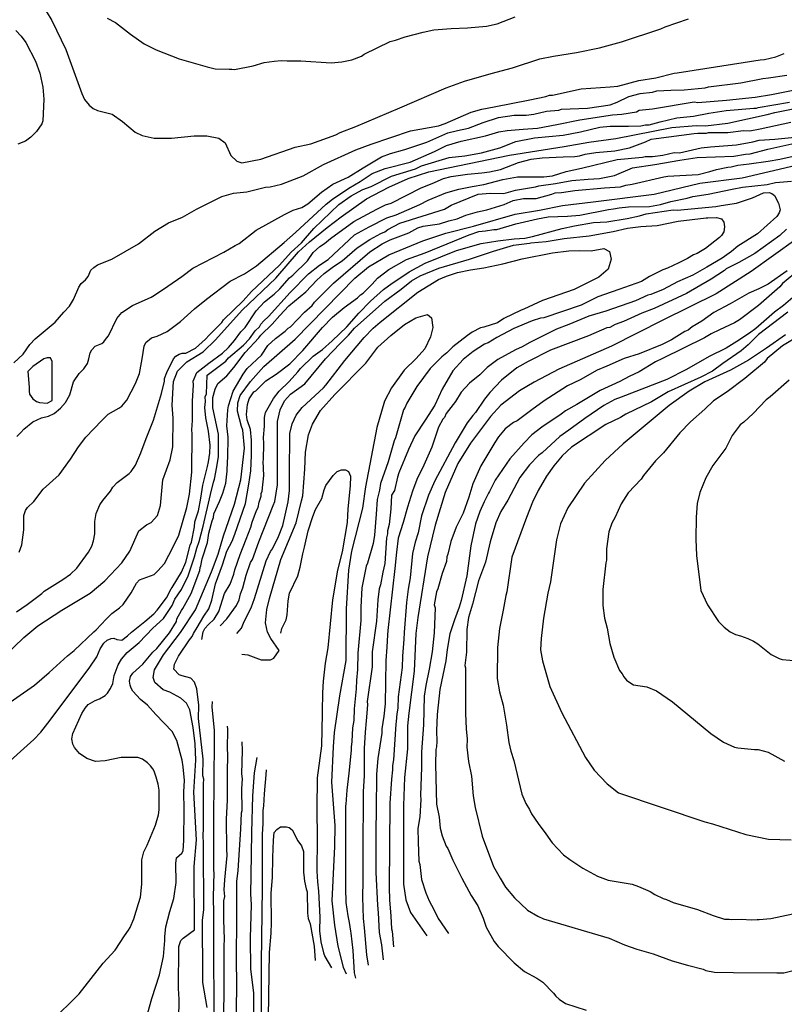
# Model space of a CAD drawing. Extents: x 485000 to 490000, y 460000 to 465000.
# Drawn here: x 486843 to 487520, y 462761 to 463634 of the extents above; entities that cross this region are included whole.
import ezdxf

# ---------------------------------------------------------------- set-up
doc = ezdxf.new("R2010")
doc.units = 0
doc.header["$LTSCALE"] = 13.328783
doc.header["$MEASUREMENT"] = 0
doc.linetypes.add('SFTR_SOLID', pattern=[0])
doc.layers.add('CONTOURS', color=254, linetype='SFTR_SOLID')

msp = doc.modelspace()

# ---------------------------------------------------------------- linework, layer by layer
at = {"layer": 'CONTOURS'}
for points in [[(486861.56, 463649.44), (486871.59, 463633.07), (486883.92, 463607.27), (486898.09, 463568.22), (486900.61, 463563.05), (486904.57, 463557.97), (486908.3, 463555.17), (486911.93, 463553.42), (486924.96, 463550.06), (486934.29, 463543.41), (486945.51, 463534.18), (486951.52, 463531.22), (486962.26, 463528.87), (486977.71, 463528.8), (486997.71, 463530.99), (487008.94, 463530.74), (487019.59, 463528.83), (487025.18, 463524.71), (487030.13, 463513.46), (487035.34, 463508.29), (487039.77, 463506.82), (487056.67, 463510.3), (487087.17, 463520.81), (487101.03, 463523.73), (487123.13, 463531.69), (487127, 463533.78), (487140.71, 463539.21), (487179.66, 463555.62), (487220.95, 463573.43), (487236.99, 463579.31), (487260.77, 463586.11), (487279.45, 463591.07), (487303.81, 463599.15), (487315.87, 463601.42), (487336.31, 463604.6), (487356.63, 463608.78), (487376.08, 463614.04), (487410.84, 463625.64), (487414.92, 463627.39), (487435.38, 463634.55)], [(486920.72, 463634.96), (486927.84, 463631.26), (486941.28, 463620.95), (486953.24, 463612.29), (486964.08, 463607.1), (486984.5, 463599.08), (487009.07, 463591.85), (487016.18, 463590.3), (487028.62, 463589.84), (487030.89, 463590.06), (487033.35, 463589.69), (487049.84, 463593.01), (487059.54, 463595.68), (487068.46, 463597.12), (487074.84, 463597.71), (487080.11, 463597.22), (487092.23, 463597.33), (487119.05, 463595.61), (487128.54, 463596.41), (487137.14, 463598.3), (487145.8, 463601.44), (487148.11, 463603.13), (487171.16, 463614.37), (487176.02, 463615.71), (487184.49, 463618.55), (487200.52, 463622.84), (487209.87, 463624.81), (487225.15, 463626.01), (487239.57, 463626.53), (487256.59, 463628), (487265.9, 463630.04), (487282.04, 463636.26)], [(486839.64, 463624.26), (486844.3, 463619.21), (486848.45, 463613.41), (486857.27, 463596.96), (486861.1, 463586.27), (486863.65, 463573.97), (486864.59, 463563.4), (486863.69, 463544.12), (486862.74, 463541.41), (486858.14, 463534.77), (486853.04, 463529.79), (486848.16, 463526.25), (486841.43, 463523.49)], [(486837.97, 463329.78), (486846.17, 463337.3), (486852.15, 463345.87), (486856.69, 463350.89), (486874.68, 463365.69), (486882.15, 463374.56), (486887.14, 463379.81), (486890.77, 463385.94), (486895.51, 463396.72), (486897.57, 463399.96), (486901.46, 463403.42), (486903.75, 463406.2), (486906.28, 463411.96), (486908.68, 463414.24), (486912, 463416.68), (486924.6, 463421.55), (486948.41, 463435.29), (486962.75, 463446.51), (486975, 463453.71), (486987.28, 463458.81), (486999.68, 463465.93), (487022.12, 463477.13), (487032.38, 463479.98), (487044.24, 463481.24), (487060.79, 463485.45), (487064.83, 463485.63), (487075.08, 463488.09), (487094.15, 463495.37), (487112.05, 463505.33), (487140.7, 463518.53), (487154.26, 463523.4), (487189.12, 463535.23), (487214.12, 463539.8), (487219.84, 463541.64), (487243.01, 463551.8), (487252.32, 463554.59), (487263.43, 463556.59), (487294.8, 463562.74), (487309.19, 463565.83), (487312.34, 463566.88), (487314.85, 463566.87), (487340.49, 463572.46), (487365.97, 463574.21), (487372.72, 463574.95), (487391.36, 463579.97), (487406.44, 463582.13), (487422.75, 463586.44), (487425.29, 463586.75), (487498.8, 463598.1), (487502.88, 463598.39), (487512.93, 463600.9), (487520.3, 463603.86)], [(486840.48, 463264.63), (486844.18, 463267.95), (486846.71, 463270.86), (486854.88, 463277.4), (486862.37, 463280.88), (486868.57, 463282.54), (486873.54, 463284.91), (486879.25, 463289.51), (486883.63, 463294.61), (486887.57, 463301.31), (486890.84, 463312.91), (486895.82, 463320.31), (486897.73, 463322.46), (486900.05, 463324.4), (486903.05, 463329.25), (486904.32, 463333.22), (486905.43, 463338.75), (486906.95, 463341.36), (486910.01, 463344.5), (486915.95, 463346.83), (486917.65, 463348.37), (486919.97, 463351.71), (486921.89, 463353.72), (486929.26, 463369.09), (486933.54, 463374.22), (486943.14, 463380.54), (486959.45, 463387.97), (486962.39, 463389.75), (486974.41, 463397.67), (486986.81, 463406.31), (486996.53, 463413.57), (487023.86, 463427.74), (487033.91, 463433.66), (487037.53, 463435.33), (487052.63, 463447.3), (487077.58, 463461.23), (487085.34, 463465.01), (487093.06, 463467.48), (487098.3, 463470.59), (487110.51, 463480.86), (487120.44, 463488.18), (487133.99, 463494.36), (487147.19, 463502.65), (487163.55, 463512.3), (487171.61, 463515.18), (487184.33, 463518.66), (487203.77, 463525.34), (487222.37, 463533.38), (487230.82, 463535.62), (487240.65, 463537.65), (487253.63, 463542.77), (487267.2, 463546.97), (487281.16, 463549.05), (487291.82, 463549.31), (487298.58, 463550.2), (487309.65, 463552.62), (487320.65, 463553.58), (487322.83, 463554.38), (487346.06, 463555.41), (487365.94, 463558.19), (487372.34, 463560.68), (487382.49, 463565.73), (487392.75, 463568.39), (487403.47, 463569.49), (487407.44, 463570.62), (487419.71, 463571.32), (487431.6, 463571.62), (487450.3, 463573.4), (487453.14, 463574.34), (487481.64, 463577.68), (487501.14, 463581.75), (487506.28, 463582.22), (487522.39, 463584.6)], [(486842.64, 463161.89), (486845.09, 463168.61), (486846.88, 463181.74), (486846.74, 463194.52), (486848.33, 463198.78), (486850.1, 463201.53), (486855.52, 463206.84), (486864.05, 463217.78), (486878.1, 463230.67), (486888.11, 463244.45), (486895.1, 463255.37), (486901.73, 463264.03), (486915.95, 463278.73), (486921.52, 463284.17), (486930.98, 463289.66), (486933.73, 463291.5), (486938.04, 463296.59), (486945.7, 463311.36), (486949.09, 463320.29), (486951.73, 463333.4), (486953.26, 463344.49), (486954.74, 463347.88), (486959.92, 463351.77), (486964.97, 463353.38), (486973.66, 463357.65), (486985.41, 463366.27), (486997.87, 463377.5), (487008.66, 463386.21), (487029.51, 463401.97), (487042.09, 463408.56), (487052.97, 463415.62), (487077.21, 463436.28), (487087.4, 463445.27), (487114.44, 463470.46), (487120.1, 463474.82), (487134.53, 463484.52), (487144.63, 463490.27), (487155.4, 463497.38), (487166.69, 463502.02), (487188.93, 463507.67), (487210.4, 463516.89), (487221.25, 463522.28), (487234.03, 463526.15), (487255.76, 463530.71), (487267.41, 463534.43), (487274.7, 463535.55), (487289.15, 463536.9), (487301.65, 463537.78), (487318.84, 463540.85), (487339.15, 463545.15), (487368.02, 463549.35), (487376.49, 463550.18), (487389.24, 463552.2), (487391.83, 463553.47), (487403.65, 463554.83), (487440.32, 463560.92), (487443.75, 463560.39), (487469.14, 463562.56), (487494.6, 463565.23), (487508.99, 463567.5), (487551.65, 463575.96)], [(486829.38, 463069.53), (486846.65, 463086.33), (486859.32, 463096.86), (486880.34, 463110.77), (486905.56, 463125.69), (486918.39, 463136.64), (486933.67, 463152.54), (486940.71, 463163.03), (486948.71, 463180.95), (486955.45, 463186.2), (486959.5, 463188.34), (486965.07, 463194.37), (486967.81, 463203.29), (486969.78, 463226.18), (486976.3, 463243.84), (486978.84, 463255.36), (486978.97, 463280.83), (486978.1, 463292.27), (486979.3, 463313.14), (486982.96, 463322.36), (486991.29, 463330.55), (487005.61, 463339.41), (487016.66, 463350.08), (487040.23, 463376.42), (487070.1, 463404.64), (487089.93, 463428.03), (487099.91, 463437.02), (487115.44, 463449.64), (487127.98, 463459.19), (487150.21, 463475.09), (487170.14, 463485.42), (487187.12, 463493.08), (487205.49, 463498.97), (487276.8, 463513.74), (487325.19, 463521.44), (487347.3, 463525.33), (487371, 463528.39), (487420.71, 463538.25), (487442.24, 463539.95), (487450.59, 463539.85), (487470.28, 463542.22), (487505.07, 463549.79), (487511.81, 463551.5), (487554.78, 463559.99)], [(486840.38, 463109.05), (486849.66, 463115.66), (486862.74, 463125.36), (486864.7, 463127.41), (486881.38, 463137.82), (486888.19, 463142.65), (486893.81, 463147.87), (486904.17, 463161.9), (486907.02, 463167.36), (486908.51, 463172.08), (486909.6, 463178.2), (486909.79, 463189.27), (486910.96, 463196.31), (486914.25, 463203.99), (486916.8, 463207.83), (486923.48, 463215.98), (486925.66, 463219.58), (486929.31, 463223.68), (486940.13, 463231.8), (486941.74, 463233.61), (486945.58, 463239.17), (486950.55, 463250.02), (486955.27, 463262.85), (486961.52, 463278.85), (486968.67, 463302.62), (486971.28, 463313.62), (486971.52, 463315.82), (486973.56, 463321.31), (486979.36, 463333.16), (486981.42, 463335.6), (486984.29, 463337.34), (486987.03, 463338.18), (486990.17, 463338.45), (486998.77, 463342.77), (487007.7, 463350.57), (487010.96, 463354.31), (487022.09, 463365.47), (487023.5, 463367.71), (487040.9, 463384.67), (487048.34, 463393.02), (487073.16, 463416.27), (487083.5, 463427.83), (487092.71, 463436.04), (487103.54, 463448.87), (487125.64, 463469.93), (487136.78, 463477.71), (487147.05, 463483.44), (487154.42, 463485.98), (487172.53, 463495.13), (487193.57, 463501.76), (487199.12, 463504.24), (487223.34, 463511.59), (487237.35, 463513.25), (487252.21, 463515.7), (487268.49, 463520.17), (487282.45, 463525.74), (487299.16, 463529.12), (487324.58, 463531.59), (487339.88, 463534.29), (487356.95, 463538.44), (487365.93, 463539.49), (487382.3, 463539.43), (487393.33, 463539.71), (487397.43, 463540.65), (487400.46, 463540.52), (487410.24, 463543.19), (487425.02, 463546.82), (487439.78, 463548.18), (487453.51, 463551), (487468.74, 463553.39), (487493.38, 463555.39), (487495.78, 463555.37), (487497.28, 463556.07), (487524.81, 463560.78)], [(486827.86, 463024.52), (486856.18, 463044.1), (486869.19, 463055.39), (486885.5, 463070.3), (486891.23, 463074.86), (486908.78, 463091.56), (486910.75, 463093.14), (486919.64, 463102.52), (486924.83, 463107.57), (486931.51, 463112.6), (486934.66, 463115.73), (486941.91, 463125.99), (486946.72, 463134.62), (486949.38, 463137.59), (486962.18, 463142.31), (486965.55, 463145.4), (486971.39, 463151.95), (486979.11, 463166.7), (486983.93, 463176.94), (486991.06, 463201.45), (486993.49, 463213.43), (486995.49, 463232.86), (486995.79, 463266.86), (486995.64, 463270.38), (486996.17, 463278.75), (486996.08, 463295.75), (486997.02, 463310.19), (486996.72, 463313.45), (487000.11, 463321.09), (487010.63, 463329.36), (487022.73, 463338.37), (487028.17, 463343.25), (487033.32, 463349.45), (487039.03, 463357.14), (487042.75, 463361.19), (487052.55, 463375.9), (487059.94, 463383.69), (487068.58, 463390.53), (487073.6, 463395.32), (487082.08, 463405.16), (487085.13, 463407.43), (487097.88, 463420.15), (487103.17, 463427.64), (487108.88, 463432.67), (487113.1, 463435.44), (487118.45, 463439.79), (487139.18, 463454.86), (487159.43, 463465.92), (487167.15, 463469.75), (487171.98, 463471.15), (487198.73, 463484.79), (487208.41, 463488.54), (487218.38, 463493.11), (487225.28, 463494.86), (487239.71, 463496.92), (487252.44, 463498.01), (487259.24, 463498.91), (487268.98, 463501.16), (487284.79, 463507.12), (487296.07, 463510.06), (487305.8, 463511.39), (487324.48, 463512.28), (487334.68, 463512.41), (487338.96, 463513.22), (487343.99, 463514.47), (487353.32, 463516.03), (487370.33, 463517.65), (487383.07, 463520.25), (487397.4, 463525.42), (487402.39, 463527.82), (487406.72, 463528.5), (487440.39, 463532.99), (487443.77, 463533.35), (487451.42, 463533.35), (487453.16, 463533.72), (487470.13, 463533.86), (487484.21, 463535.63), (487489.65, 463535.43), (487498.99, 463537.08), (487526.08, 463542.88)], [(486825.71, 462969.08), (486855.54, 462995.97), (486861.94, 463002.6), (486870.12, 463013.26), (486905.31, 463060.2), (486911.59, 463069.4), (486914.35, 463076.26), (486917.7, 463081.3), (486920.73, 463084.05), (486924.21, 463085.54), (486926.56, 463085.81), (486929.29, 463084.73), (486933.55, 463084.1), (486938.53, 463087.81), (486942.05, 463091.01), (486953.95, 463100.54), (486961.79, 463107.51), (486964.74, 463110.62), (486973, 463121.42), (486977.33, 463129.46), (486978.31, 463130.74), (486986.39, 463144.42), (486990.24, 463153.27), (486994.25, 463168.29), (486995.35, 463170.98), (486997.88, 463184.39), (486998.34, 463188.86), (487001.55, 463198.56), (487003.62, 463209.81), (487005.29, 463221.25), (487009.55, 463237.82), (487010.48, 463242.06), (487011.55, 463249.84), (487011.79, 463256.71), (487010.2, 463269.25), (487008.08, 463281.16), (487007.06, 463290.15), (487007.62, 463295.59), (487007.25, 463299.75), (487008.46, 463302.39), (487009.1, 463318.7), (487025.65, 463331.35), (487027.94, 463334.21), (487041.25, 463345.39), (487046.53, 463351.04), (487051.62, 463357.98), (487055.4, 463361.59), (487056.6, 463364.11), (487059.2, 463367.09), (487063.55, 463370.85), (487082.52, 463392.11), (487098.8, 463408.58), (487108.59, 463416.21), (487116.27, 463421.32), (487139.74, 463443.24), (487152.72, 463450.34), (487168.25, 463458.22), (487176.4, 463460.91), (487197.51, 463470.03), (487205.01, 463473.85), (487220.6, 463480.26), (487232.07, 463483.49), (487243.95, 463485.95), (487254.14, 463487.64), (487271.07, 463492.3), (487283.97, 463494.46), (487307.26, 463494.46), (487314.92, 463495.46), (487327.11, 463499.14), (487340.56, 463502.16), (487372.24, 463509.98), (487394.83, 463512.08), (487397.04, 463512.66), (487403.55, 463512.46), (487412.63, 463513.85), (487422.83, 463515.95), (487427.36, 463515.93), (487446.55, 463520.09), (487455.03, 463521.17), (487477.96, 463522.81), (487492.37, 463525.56), (487498.13, 463527), (487511.86, 463527.94), (487517.8, 463528.59), (487529.67, 463529.82)], [(486870.61, 462745.78), (486895.87, 462770.71), (486916.95, 462797.85), (486927.56, 462809.48), (486935.82, 462822.02), (486939.52, 462827.06), (486941.09, 462829.59), (486944.36, 462837.06), (486948.28, 462850.77), (486950.18, 462856.26), (486951.17, 462867.75), (486951.41, 462889.54), (486953.15, 462896.61), (486956, 462902.44), (486963.29, 462920.29), (486966.12, 462929.16), (486966.77, 462933.77), (486966.7, 462951.11), (486965.81, 462956.61), (486964.13, 462962.77), (486962.26, 462967.85), (486961.07, 462970.07), (486958.9, 462972.82), (486956.39, 462975.31), (486951.97, 462978.73), (486947.83, 462980.08), (486932.88, 462980.12), (486918.75, 462977.12), (486910.25, 462976.67), (486902.46, 462979.16), (486896.06, 462983.61), (486891.6, 462989.02), (486890.26, 462991.8), (486889.22, 462996.68), (486890.19, 463001.34), (486898.02, 463019.01), (486901, 463023.77), (486903.88, 463027.1), (486909.88, 463030.49), (486913.91, 463031.93), (486918.79, 463035.15), (486920.79, 463037.19), (486923.63, 463041.11), (486925.49, 463045.54), (486926.75, 463052.71), (486930.29, 463062.13), (486933.42, 463067.31), (486938.45, 463073.01), (486948.93, 463081.95), (486961.14, 463094.77), (486970.42, 463103.23), (486978.02, 463114.67), (486980.6, 463120.42), (486986.41, 463129.01), (486992.27, 463141.08), (486998.04, 463157.96), (487000.06, 463165.6), (487002.1, 463171.42), (487005.71, 463185.11), (487011.98, 463213.02), (487014.72, 463224.13), (487015.73, 463226.79), (487017.81, 463237.67), (487019.11, 463246.81), (487019.29, 463266.57), (487014.06, 463289.76), (487014.32, 463299.18), (487016.14, 463306.47), (487018.64, 463311.3), (487026.55, 463318.31), (487032.75, 463325.69), (487042.92, 463339.05), (487055.04, 463351.92), (487056.61, 463354.17), (487066.61, 463364.11), (487073.54, 463371.74), (487081.63, 463380.14), (487096.65, 463392.71), (487106.31, 463403.03), (487112.79, 463408.92), (487121.04, 463415.17), (487128.64, 463420.24), (487142.07, 463431.51), (487153.36, 463439.01), (487162.84, 463444.25), (487166.39, 463445.7), (487169.06, 463448.02), (487179.65, 463453.51), (487219.25, 463466.03), (487225.19, 463469.44), (487249.16, 463479.09), (487259.75, 463480.09), (487271.18, 463479.87), (487273.88, 463480.34), (487282.08, 463482.75), (487299.88, 463485.59), (487303, 463486.47), (487317.66, 463488.52), (487332.07, 463491.19), (487346.5, 463492.43), (487356.67, 463492.94), (487370.04, 463495.63), (487385.8, 463502.39), (487405.69, 463505.54), (487427.77, 463509.32), (487443.15, 463511.56), (487475.48, 463512.89), (487486.01, 463514.71), (487490.13, 463514.83), (487505.8, 463519.02), (487529.55, 463524.44)], [(486956.68, 462753.75), (486960.11, 462766.45), (486966.91, 462787.6), (486970.59, 462803.73), (486971.8, 462818.05), (486971.61, 462821.61), (486972.54, 462830.21), (486976.05, 462843.68), (486979.58, 462855.09), (486981.74, 462869.49), (486981.55, 462886.13), (486981.91, 462891.3), (486986.66, 462895.47), (486987.99, 462897.33), (486988.35, 462906.49), (486988.7, 462933.69), (486988.64, 462949.82), (486988.94, 462959.72), (486988.01, 462971.92), (486986.88, 462977.84), (486982.27, 462995.22), (486978.22, 463003.03), (486963.6, 463018.11), (486956.42, 463026.48), (486950.01, 463031.58), (486943.35, 463038.87), (486941.83, 463041.46), (486940.87, 463044.06), (486940.38, 463047.59), (486941.36, 463051.73), (486943.4, 463054.72), (486952.2, 463062.68), (486961.17, 463073.4), (486964.48, 463076.81), (486975.79, 463090.66), (486981.87, 463100.67), (486982.33, 463102.81), (486986.35, 463110.37), (486987.6, 463112.07), (486995.13, 463125.26), (487002.53, 463145.73), (487003.03, 463148.3), (487003.66, 463149.93), (487004.84, 463156.11), (487009.41, 463170.47), (487010.76, 463178.76), (487013.49, 463189.87), (487014.76, 463192.8), (487015.16, 463195.91), (487020.03, 463206.89), (487022.92, 463214.34), (487025.67, 463223.25), (487026.87, 463233.88), (487027.14, 463242.38), (487027.61, 463245.61), (487027.64, 463263.83), (487026.51, 463273.83), (487027.37, 463288.07), (487028.03, 463291.64), (487032.05, 463304.56), (487041.04, 463319.83), (487044.7, 463324.74), (487057.16, 463336.47), (487063, 463345.14), (487069.66, 463351.43), (487078.19, 463357.86), (487081.03, 463360.56), (487082.93, 463361.76), (487095.41, 463374.67), (487102.01, 463380.51), (487104.21, 463383.53), (487121.02, 463400.39), (487153.28, 463427.98), (487164, 463435.19), (487171.28, 463438.72), (487187.66, 463444.83), (487195.68, 463449.26), (487200.31, 463450.82), (487214.79, 463453.01), (487223.08, 463455.59), (487230.49, 463457.44), (487238.23, 463460.67), (487248.5, 463463.42), (487256.89, 463465.28), (487272.08, 463469.98), (487280.22, 463473.52), (487289.17, 463475.4), (487300.57, 463475.44), (487314.46, 463479.13), (487317.37, 463480.25), (487322.87, 463480.59), (487334.73, 463482.28), (487361.04, 463484.73), (487375.15, 463485.79), (487379.92, 463487.04), (487385.66, 463487.98), (487413.59, 463494.48), (487417.01, 463495.08), (487443.94, 463496.74), (487454.35, 463499.22), (487460.19, 463501.03), (487470.13, 463503.02), (487473.33, 463503.33), (487479.19, 463504.84), (487489.1, 463505.97), (487506.07, 463508.34), (487516.2, 463510.26), (487528.09, 463512.83)], [(486983.68, 462730.13), (486984.26, 462766.13), (486983.89, 462775.47), (486984.17, 462812.55), (486985.86, 462818.01), (486987.8, 462820.05), (486998, 462827.4), (486997.69, 462883.45), (486999.68, 462907.26), (486997.49, 462949.27), (486998.99, 462977.76), (486998.46, 462992.2), (486996.76, 463006.66), (486993.72, 463022.44), (486990.85, 463028.13), (486985.96, 463032.62), (486975.98, 463037.91), (486970.34, 463039.93), (486962.68, 463046.61), (486961.35, 463050.85), (486962.61, 463057.79), (486970.59, 463071.06), (486985.53, 463090.97), (486998.8, 463110.92), (487013.01, 463144.45), (487018.98, 463160.12), (487023.63, 463176.56), (487033.43, 463204.52), (487038.92, 463226.05), (487042.17, 463254.07), (487040.7, 463270), (487039.51, 463273.33), (487035.99, 463286.89), (487036.36, 463294.24), (487038.52, 463300.95), (487047.58, 463313.19), (487059.42, 463326.36), (487087.1, 463350.78), (487139.88, 463404.69), (487152.18, 463414.73), (487170.07, 463425.35), (487200.1, 463437.91), (487220.49, 463444.56), (487245.08, 463450.79), (487282.07, 463461.35), (487303.6, 463465.01), (487323.88, 463469.24), (487351.06, 463472.37), (487405.1, 463479.22), (487445.52, 463488.98), (487483.08, 463493.74), (487530.85, 463504.86)], [(487009.08, 462758.75), (487005.45, 462780.88), (487005.19, 462786.84), (487005, 462835.65), (487006.11, 462845.35), (487005.82, 462901.54), (487005.56, 462913.44), (487005.79, 462914.71), (487005.8, 462956.77), (487006.28, 462960.92), (487005.38, 462963.76), (487005.69, 462978.6), (487001.54, 463014.68), (487001.82, 463026.43), (486999.94, 463040.96), (486998.01, 463046.89), (486994.57, 463050.28), (486987.06, 463052.36), (486984.37, 463053.46), (486979.6, 463058.39), (486980.21, 463062.72), (486983.67, 463069.87), (486993.54, 463084.28), (486995.88, 463087.17), (486996.97, 463089.89), (487000.36, 463095.17), (487006.09, 463105.24), (487010.65, 463111.87), (487013.44, 463119.52), (487016.5, 463133.82), (487022.79, 463150.91), (487026.56, 463162.89), (487031.38, 463171.73), (487033.76, 463177.92), (487043.11, 463205.2), (487046.09, 463222.12), (487047.72, 463233.96), (487048.42, 463247.59), (487048.37, 463261.22), (487047.44, 463270.65), (487044.55, 463279.2), (487044.07, 463284), (487044.88, 463292.84), (487046.28, 463297.74), (487050.36, 463303.95), (487052.2, 463305.04), (487061, 463313.69), (487070.18, 463319.7), (487082.45, 463328.99), (487093.95, 463340.54), (487111.18, 463361.02), (487120.24, 463370.33), (487130.42, 463378.67), (487142.18, 463387.23), (487144.95, 463389.99), (487147.2, 463391.36), (487155.29, 463399.33), (487159.95, 463404.64), (487170.16, 463412.39), (487185.58, 463421.22), (487202.29, 463427.08), (487241.14, 463443.25), (487249.64, 463446.09), (487255.53, 463446.64), (487263.17, 463447.96), (487265.72, 463447.95), (487282.42, 463453.03), (487301.85, 463457.47), (487311.29, 463459.11), (487328.18, 463459.74), (487339.24, 463460.68), (487364.66, 463465.57), (487368.94, 463466.08), (487373.98, 463467.03), (487382.41, 463468.01), (487400.93, 463468.19), (487410.53, 463470.17), (487419.82, 463472.63), (487434.29, 463475.55), (487439.23, 463477.24), (487452.81, 463479.17), (487474.04, 463483.69), (487483.37, 463485.29), (487505.13, 463487.86), (487512.4, 463489.55), (487526.57, 463490.81)], [(487004.3, 463084.74), (487005.71, 463091.54), (487007.15, 463094.3), (487010.41, 463097.81), (487015.41, 463102.62), (487019.56, 463109.3), (487024.58, 463125.38), (487029.55, 463133.75), (487032.64, 463142.42), (487033.61, 463146.49), (487038.29, 463159.97), (487043.76, 463173.41), (487047.83, 463184.14), (487048.87, 463188.7), (487052.8, 463198.9), (487054.3, 463201.71), (487055.34, 463206.44), (487056.97, 463211.53), (487057.08, 463213.88), (487057.86, 463215.98), (487059.22, 463229.81), (487058.88, 463242.67), (487059.09, 463243.83), (487059.36, 463258.26), (487059.14, 463263.51), (487059.82, 463273.56), (487059.8, 463281.24), (487060.79, 463285.8), (487067.8, 463298.28), (487072.99, 463304.75), (487081.69, 463313.11), (487089.59, 463321.86), (487091.83, 463324.82), (487103.03, 463335.53), (487111.3, 463341.67), (487119.83, 463349.15), (487132.81, 463361.76), (487143.62, 463373.77), (487153.84, 463384.52), (487165.46, 463394.74), (487172.86, 463400.28), (487177.99, 463403.45), (487187.92, 463410.36), (487202.31, 463417.92), (487229.92, 463429.2), (487251.89, 463435.36), (487266.64, 463437.81), (487281.09, 463439.52), (487290.47, 463440.09), (487297.18, 463441.53), (487323.42, 463448.83), (487334.45, 463451.21), (487351.43, 463454.02), (487363.25, 463454.52), (487381.14, 463457.64), (487392.15, 463460.05), (487398.05, 463461.83), (487421.95, 463465.23), (487425.49, 463465.06), (487459.55, 463468.22), (487464.41, 463469.11), (487477.93, 463471.34), (487492.14, 463475.91), (487501.8, 463480.29), (487506.83, 463480.72), (487509.28, 463479.71), (487511.69, 463478.01), (487515.18, 463471.13), (487516.74, 463465.38), (487515.82, 463462.68), (487513.6, 463459.35), (487496.4, 463444.13), (487479.2, 463433.16), (487473.56, 463428.27), (487465.36, 463422.59), (487451.74, 463414.54), (487439.16, 463407.54), (487425.62, 463401.45), (487413.04, 463394.84), (487402.08, 463390.4), (487399.5, 463389.76), (487388.5, 463384.81), (487362.31, 463375.48), (487347.14, 463370.97), (487329.36, 463363.61), (487318.52, 463359.7), (487303.2, 463351.9), (487294.8, 463347.9), (487288.03, 463343.94), (487282.14, 463341.13), (487266.51, 463332.67), (487257.05, 463325.71), (487250.62, 463319.21), (487241.59, 463311.84), (487234.15, 463303.84), (487228.97, 463295.64), (487220.97, 463284.79), (487219.26, 463281.24), (487217.84, 463279.72), (487214.11, 463272.65), (487208.24, 463255.11), (487201.05, 463239.1), (487194.92, 463226.47), (487190.99, 463216.17), (487186.54, 463201.94), (487182.79, 463188.36), (487178.46, 463174.56), (487176.73, 463161.94), (487175.33, 463147.52), (487169.06, 463092.6), (487169, 463088.9), (487168.2, 463077.85), (487167.4, 463065.94), (487167.1, 463046.41), (487166.68, 463027.7), (487165.74, 463016.67), (487163.95, 463005.62), (487163.85, 463001.59), (487160.2, 462979.3), (487159.01, 462965.19), (487158.96, 462933.39), (487158.64, 462915.55), (487158.68, 462878.17), (487159.88, 462849.28), (487160.7, 462842.5), (487161.37, 462825.12), (487163.65, 462814.18), (487165.03, 462800.89)], [(487020.65, 463096.88), (487026.63, 463103.08), (487035, 463114.62), (487037.41, 463119.65), (487038.75, 463124.96), (487040.78, 463130.53), (487043.7, 463141.58), (487047.61, 463152.73), (487049.38, 463155.48), (487054.82, 463171.24), (487067.54, 463203.46), (487069.18, 463206.79), (487071.35, 463221.63), (487071.36, 463277.83), (487073.68, 463288.05), (487077.61, 463296.1), (487083.09, 463302.01), (487095.73, 463311.11), (487113.99, 463333.37), (487126.86, 463346.78), (487134.47, 463354.39), (487139.6, 463360.4), (487166.49, 463384.3), (487180.83, 463394.94), (487190.14, 463402.3), (487197.67, 463406.73), (487214.45, 463413.52), (487241.61, 463421.57), (487262.67, 463428.74), (487280.47, 463434.03), (487294.5, 463435.63), (487295.78, 463436.01), (487309.33, 463437.38), (487325.41, 463439.82), (487347.49, 463442.14), (487368.67, 463446.14), (487381.4, 463449.06), (487393.26, 463450.58), (487407.76, 463451.29), (487426.31, 463455.4), (487450.94, 463458.28), (487452.51, 463458.14), (487460.29, 463458.58), (487464.7, 463457.31), (487466.72, 463454.48), (487467.43, 463450.18), (487466.65, 463445.91), (487464.54, 463442.67), (487462.77, 463440.83), (487450.51, 463431.16), (487443.01, 463426.71), (487439.84, 463425.4), (487434.6, 463422.12), (487426.9, 463418.22), (487416.93, 463413.62), (487412.82, 463412.15), (487400.91, 463406.1), (487393.75, 463401.79), (487373.81, 463394.58), (487361.15, 463390.43), (487355.23, 463388.18), (487340.47, 463380.92), (487307.27, 463369.59), (487304.46, 463369.27), (487296.9, 463366.91), (487280.73, 463360.28), (487265.81, 463352.29), (487258.11, 463347.55), (487254.91, 463346.32), (487244.61, 463339.9), (487235.92, 463332.85), (487226.71, 463322.72), (487217.22, 463306.49), (487210.87, 463292.31), (487202.08, 463279.1), (487193.13, 463264.96), (487187.34, 463253.03), (487178.87, 463232.15), (487177.68, 463228.42), (487175.17, 463216.52), (487172.42, 463212.53), (487171.72, 463200.37), (487170.29, 463186.42), (487168.95, 463180.85), (487168.8, 463178.27), (487167.95, 463174.72), (487166.65, 463151.86), (487164.64, 463144.29), (487162.63, 463133.15), (487161.59, 463129.58), (487160.35, 463119.72), (487158.98, 463101.02), (487155.41, 463073.66), (487155.31, 463060.28), (487150.87, 463029.75), (487151.2, 463027.05), (487150.54, 463019.47), (487150.11, 463012.69), (487149.02, 463002.47), (487148.34, 462988.03), (487148.23, 462964.25), (487147.37, 462949.81), (487147.4, 462937.92), (487147.06, 462906.47), (487147.04, 462870.78), (487146.68, 462856.35), (487147.23, 462837.44), (487148.21, 462829.14), (487150.23, 462805.36), (487151.77, 462796.04)], [(487522.13, 463448.26), (487516.19, 463442.7), (487494.11, 463426.61), (487479.88, 463418.63), (487468.71, 463412.9), (487467.27, 463411.57), (487455.56, 463403.96), (487433.81, 463391.11), (487405.09, 463377.77), (487394.03, 463373.79), (487377.99, 463366.5), (487370.35, 463363.8), (487365.76, 463361.11), (487363.22, 463360.63), (487346.82, 463353.64), (487313.21, 463340.88), (487293.57, 463330.92), (487283.43, 463325.26), (487269.8, 463314.33), (487259.4, 463303.36), (487254.81, 463297.62), (487246.68, 463285.72), (487244.45, 463283.21), (487239.37, 463276.55), (487228.66, 463258.89), (487210.75, 463225.17), (487205.3, 463212.47), (487198.91, 463194.26), (487196.17, 463179.01), (487193.51, 463170.76), (487191.13, 463160.87), (487188.88, 463139.39), (487187.04, 463129.18), (487185.55, 463117.32), (487183.6, 463090.98), (487183.36, 463085.03), (487182.26, 463069.73), (487181.96, 463059.74), (487178.28, 463033.99), (487177.99, 463023.92), (487177.17, 463018.75), (487176.63, 463011.95), (487176.1, 463009.74), (487174.23, 462978.04), (487173.34, 462973.07), (487173.41, 462969.19), (487172.28, 462960.98), (487171.07, 462939.73), (487170.42, 462864.95), (487170.75, 462853.91), (487171.85, 462839.47), (487172.39, 462828.42), (487173.14, 462826.25), (487174.18, 462812.32)], [(487530.59, 463439.05), (487491.08, 463410.55), (487459.88, 463391.01), (487412.76, 463367.67), (487367.17, 463344.53), (487320.66, 463324.06), (487298.64, 463312.61), (487285.73, 463304.93), (487269.1, 463292.14), (487259.98, 463282.19), (487242.4, 463258.66), (487231.02, 463240.61), (487219.81, 463214.88), (487211.19, 463185.86), (487204.29, 463157.82), (487195.68, 463104.24), (487193.89, 463089.82), (487192.54, 463056.67), (487187.62, 463019.3), (487186.68, 463008.24), (487186.58, 462987.76), (487183.88, 462962.35), (487182.94, 462937.7), (487182.89, 462867.91), (487184.96, 462853.87), (487189.38, 462842.64), (487203.68, 462822.05)], [(487035.34, 463090.1), (487039.55, 463094.75), (487041.79, 463100.66), (487048.13, 463112.68), (487051.09, 463121.04), (487061.34, 463154.2), (487065.2, 463162.7), (487066.88, 463164.95), (487072.35, 463175.95), (487076.25, 463185.6), (487080.92, 463206.52), (487082.18, 463216.67), (487082.01, 463231.18), (487082.33, 463267.23), (487084.46, 463275.69), (487087.93, 463283.41), (487093.41, 463290.26), (487112.08, 463307.54), (487114.31, 463309.89), (487130.97, 463331.84), (487148.33, 463352.07), (487156.1, 463360.4), (487162.42, 463365.72), (487195.69, 463392.21), (487214.07, 463403.46), (487221.1, 463406.51), (487230.91, 463409.86), (487242.29, 463412.16), (487254.17, 463413.83), (487271.11, 463417.44), (487288.07, 463421.83), (487315.08, 463427.17), (487329.59, 463428.95), (487338.93, 463429.16), (487349.12, 463429.04), (487360.5, 463431.01), (487365.59, 463428.49), (487366.87, 463421.72), (487364.35, 463412.83), (487355.92, 463405.61), (487334.23, 463394.67), (487306.03, 463384.9), (487289.58, 463377.26), (487287.25, 463376.44), (487272.02, 463368.88), (487266.43, 463365.33), (487254.15, 463361.44), (487251.25, 463360.89), (487243.88, 463357.02), (487239.62, 463354.05), (487226.8, 463343.91), (487221.48, 463338.6), (487216.85, 463335.2), (487206.73, 463324.62), (487194.86, 463308.79), (487186.03, 463294.03), (487184.53, 463290.46), (487183.15, 463288.03), (487176.09, 463263.33), (487174.7, 463260.63), (487169.56, 463241.9), (487162.6, 463222.86), (487161.66, 463216.91), (487159.85, 463208.65), (487158.7, 463195.63), (487157.36, 463176.95), (487156.14, 463169.56), (487151.19, 463152.26), (487149.97, 463149.49), (487146.18, 463130.34), (487145.19, 463113.29), (487145.2, 463101.4), (487142.72, 463072.52), (487142.24, 463058.08), (487141.39, 463048.74), (487140.98, 463041.08), (487139.36, 463023.22), (487138.91, 463012.97), (487137.74, 463006.49), (487137.15, 462994.39), (487136.67, 462989.29), (487136.82, 462986.74), (487134.72, 462966.36), (487132.89, 462951.06), (487132.07, 462938.83), (487131.75, 462937.16), (487131.72, 462871.18), (487131.6, 462864.39), (487132.03, 462851.65), (487133.66, 462839.76), (487134.82, 462833.86), (487135.97, 462826.19), (487136.5, 462824.4), (487138.17, 462809.24), (487139.44, 462789.46), (487140.51, 462784.59)], [(487522.71, 463411.37), (487506.01, 463399.55), (487497.81, 463395.35), (487488.79, 463391.49), (487472.32, 463382.02), (487457.93, 463374.24), (487447.24, 463366.71), (487438.81, 463361.63), (487435.06, 463358.81), (487432.24, 463357.6), (487420.46, 463349.98), (487412.01, 463346.13), (487391.77, 463337.74), (487378.48, 463333.57), (487363.02, 463326.65), (487354.67, 463323.39), (487339.41, 463314.66), (487328.2, 463309.26), (487307.55, 463296.07), (487296.69, 463288.19), (487283.66, 463278.28), (487280.45, 463276.94), (487273.01, 463271.16), (487267.16, 463264.17), (487263.97, 463259.15), (487251.55, 463238.37), (487244.31, 463222.68), (487240.89, 463210.85), (487235.99, 463196.51), (487229.66, 463184.08), (487224.95, 463171.37), (487222.44, 463160.1), (487221.45, 463157.76), (487221.01, 463153.81), (487217.37, 463143.18), (487213.46, 463129.65), (487212.29, 463126.79), (487210.27, 463115.36), (487210.96, 463112.59), (487210.15, 463090.57), (487208.52, 463073.61), (487205.72, 463058.31), (487202.76, 463043.93), (487201.39, 463034.47), (487200.89, 463009.01), (487199.11, 462985.23), (487198.94, 462971.63), (487198.11, 462946.42), (487198.36, 462942.82), (487197.36, 462927.45), (487195.8, 462917.25), (487195.96, 462905.35), (487196.58, 462888.28), (487197.43, 462885.3), (487199.02, 462872.02), (487202.94, 462860.34), (487205.73, 462853.21), (487210.01, 462845.58), (487213.6, 462837.32), (487222.9, 462824.25)], [(487528.75, 463408.31), (487518.55, 463399.91), (487516.21, 463397.07), (487497.34, 463380.55), (487480.54, 463367.77), (487476.32, 463365.06), (487462.82, 463359.11), (487455.44, 463355.54), (487449.65, 463351.82), (487412.44, 463333.48), (487406.07, 463330.54), (487391.86, 463321.86), (487383.01, 463317.7), (487374.62, 463313.21), (487357.07, 463305.18), (487336.64, 463292.96), (487326.57, 463287.29), (487322.55, 463284.25), (487305.69, 463272.87), (487296.75, 463265.89), (487289.91, 463258.88), (487277.26, 463244.57), (487264.31, 463225.89), (487259.3, 463215.68), (487258.4, 463214.29), (487254.49, 463206.51), (487250.73, 463198.1), (487246.82, 463187.21), (487242.72, 463167.54), (487239.06, 463141.15), (487234.22, 463119.07), (487232.41, 463113.19), (487228.16, 463102.08), (487224.02, 463089.72), (487221.66, 463075.85), (487220.66, 463065.86), (487215.35, 463040.21), (487212.75, 463018.12), (487212.24, 463003.69), (487212.43, 462994.34), (487212.12, 462989.58), (487211.56, 462987.32), (487211.37, 462973.94), (487212.22, 462938.86), (487214.55, 462927.25), (487215.61, 462917.52), (487217.39, 462910.62), (487220.96, 462901.64), (487222.3, 462899.62), (487226.66, 462889), (487234.79, 462873.08), (487243.01, 462857.98), (487248.85, 462848.58), (487253.56, 462837.82), (487256.28, 462829.8), (487263.29, 462817.2), (487266.93, 462812.59), (487280.95, 462798.23), (487290.3, 462790.62), (487301.06, 462784.49), (487306.35, 462781.01), (487315.8, 462771.28), (487317.99, 462768.65), (487320.97, 462766.09), (487326.42, 462762.25), (487344.76, 462756.21)], [(487527.94, 463387.77), (487519.57, 463380.43), (487511.69, 463374.52), (487494.95, 463360.22), (487489.38, 463356.01), (487478.2, 463348.51), (487468.89, 463342.69), (487453.88, 463335.39), (487433.74, 463323.83), (487416.12, 463315.09), (487375.66, 463299.28), (487370.17, 463297.35), (487360.31, 463292), (487343.53, 463280.57), (487329.32, 463269.99), (487321.55, 463264.52), (487305.92, 463250.16), (487302.66, 463247.53), (487294.6, 463239.4), (487286.19, 463228.19), (487275.29, 463208.21), (487269.26, 463197.99), (487264.87, 463187.88), (487259.84, 463171.02), (487255.54, 463153.17), (487249.51, 463136.54), (487244.14, 463115.87), (487240.53, 463104.11), (487239.1, 463093.44), (487238.69, 463073.4), (487237.49, 463061.57), (487237.85, 463059.59), (487238.06, 463039.41), (487238.03, 463019.02), (487238.53, 463005.44), (487239.51, 462996.22), (487239.19, 462989.11), (487240.73, 462976.59), (487243.39, 462963.45), (487244.76, 462946), (487246.46, 462935.8), (487252.6, 462910.47), (487262.87, 462883.66), (487268.64, 462873.23), (487273.51, 462865.24), (487281.32, 462855.64), (487292.82, 462844.81), (487301.92, 462839.45), (487307.05, 462837.23), (487365.2, 462820.14), (487378.73, 462814.26), (487389.78, 462810.33), (487404.21, 462806.24), (487421.02, 462800.05), (487434.55, 462795.98), (487448.31, 462792.44), (487450.75, 462791.49), (487458.47, 462790.06), (487475.38, 462789.65), (487513.6, 462789.33), (487519.88, 462789.47), (487531.74, 462792.25)], [(487039.9, 463071.78), (487045.17, 463071.13), (487057.12, 463066.66), (487065.34, 463066.65), (487068.13, 463068), (487073.02, 463074.89), (487065.66, 463085.46), (487062.73, 463091.17), (487060.95, 463099.37), (487061.99, 463111.13), (487064.5, 463120.99), (487074.43, 463155.65), (487087.85, 463187.89), (487092.74, 463207.53), (487093.81, 463211.8), (487095.69, 463235.59), (487096.34, 463250.66), (487099.05, 463265.95), (487102.41, 463275.43), (487109.6, 463287.5), (487122.26, 463301.76), (487149.79, 463329.32), (487160.4, 463343.6), (487171.96, 463353.88), (487183.81, 463363.64), (487193.88, 463369.75), (487204.31, 463372.57), (487207.8, 463369.69), (487209.02, 463361.13), (487206.97, 463352.7), (487201.97, 463342.02), (487194.4, 463333.52), (487183.77, 463323.31), (487172.39, 463307.62), (487166.23, 463295.79), (487159.52, 463272.48), (487149.48, 463219.82), (487146.67, 463201.1), (487137.08, 463162.92), (487134.32, 463146.07), (487132.14, 463111.94), (487131.99, 463065.9), (487126.38, 463034.62), (487121.68, 463002.36), (487120.72, 462989.6), (487119.23, 462958.19), (487122.13, 462919.93), (487121.91, 462901.23), (487119.59, 462853.13), (487121.84, 462831.54), (487124.78, 462813), (487129.69, 462794.45), (487132.15, 462788.31)], [(487523.36, 463374.73), (487497.57, 463354.91), (487488.22, 463345.83), (487481.97, 463340.44), (487465.85, 463329.18), (487456.64, 463322.24), (487446.46, 463317.03), (487417.55, 463304.05), (487402.69, 463295.11), (487379.91, 463284.39), (487375.13, 463281.27), (487362.37, 463275.1), (487331.96, 463255.1), (487323.41, 463247.24), (487316.17, 463238.43), (487309.73, 463229.25), (487302.21, 463216.61), (487297.37, 463206.27), (487292.07, 463192.83), (487279.02, 463157.66), (487274.5, 463126.83), (487273.56, 463123.74), (487271.34, 463110.6), (487267.99, 463094.47), (487266.14, 463077.59), (487265.97, 463050.22), (487268.17, 463038.41), (487271.18, 463026.53), (487274.4, 463008.63), (487276.47, 462993.42), (487278.06, 462985.8), (487280.79, 462977.33), (487287.97, 462947.56), (487291.5, 462939.45), (487294.68, 462934.16), (487296.46, 462930.32), (487302.16, 462921.49), (487308.99, 462912.54), (487314.63, 462904.61), (487324.7, 462893.96), (487330.2, 462889.85), (487342, 462882.19), (487354.87, 462874.87), (487364.17, 462871.29), (487385.57, 462867.82), (487391.2, 462865.93), (487401.38, 462861.37), (487405.56, 462858.66), (487413.08, 462855.13), (487416.09, 462854.25), (487421.75, 462851.77), (487443.53, 462845.58), (487457.17, 462840.15), (487467.28, 462836.95), (487471.55, 462836.93), (487473.89, 462836.52), (487482.23, 462836.82), (487490.97, 462836.24), (487496.19, 462836.72), (487498.04, 462836.5), (487508.25, 462837.45), (487551.35, 462846.58)], [(487521.42, 463354.59), (487504.57, 463342.76), (487488.69, 463332.19), (487472.69, 463323.39), (487450.05, 463313.05), (487436.06, 463304.66), (487418.36, 463291.92), (487377.44, 463258.05), (487361.64, 463243.19), (487343.47, 463223.1), (487328.67, 463201.27), (487322.22, 463187.17), (487318.4, 463172.81), (487313.2, 463135.77), (487310.92, 463125.61), (487307.08, 463103.53), (487304.82, 463085.66), (487304.42, 463075.56), (487306.15, 463065.8), (487312.69, 463042.94), (487323.22, 463019.54), (487344.21, 462980.05), (487351.96, 462968.91), (487363.38, 462956.66), (487373.48, 462948.88), (487449.95, 462923.19), (487456.71, 462921.37), (487486.2, 462911.95), (487506.25, 462907.82), (487526.31, 462907.21)], [(487534.2, 463354.31), (487518.68, 463344.71), (487505.16, 463333.66), (487502.75, 463330.41), (487487.03, 463317.4), (487485.45, 463315.92), (487469.64, 463304.14), (487457.69, 463296), (487449.86, 463288.67), (487437.1, 463277.57), (487427.62, 463267.6), (487413.31, 463249.99), (487406.17, 463242.96), (487395.45, 463229.83), (487393.48, 463226.57), (487382.15, 463214.49), (487375.7, 463204.8), (487370.46, 463192.97), (487367.51, 463187.6), (487364.75, 463180.06), (487362.94, 463164.99), (487362.68, 463154.78), (487362.1, 463152.55), (487359.54, 463128.81), (487359.51, 463114.63), (487361.06, 463103.45), (487363.29, 463094.55), (487365.75, 463080.95), (487369.22, 463069.11), (487374.47, 463057.24), (487376.56, 463054.21), (487378.07, 463051.45), (487380.52, 463048.69), (487385.19, 463045.49), (487386.79, 463044.62), (487398.61, 463042.58), (487407.16, 463039.05), (487421.35, 463029.34), (487455.26, 463001.49), (487466.46, 462993.7), (487476.15, 462989.37), (487479.22, 462988.53), (487493.96, 462987.05), (487497.07, 462987.09), (487506.03, 462984.77), (487520.34, 462976.92)], [(487524.58, 463314.3), (487507.77, 463299.68), (487504.12, 463296.86), (487492.64, 463284.78), (487484.37, 463277.17), (487481.31, 463274.71), (487474.07, 463265.25), (487468.39, 463254.07), (487456.95, 463238.79), (487450.81, 463227.88), (487445.41, 463215.02), (487443.15, 463205.01), (487442.25, 463193), (487441.93, 463173.45), (487442.62, 463159.02), (487446.32, 463128.14), (487452.38, 463115.34), (487462.13, 463100.51), (487467.14, 463095.55), (487472.36, 463091.58), (487477.21, 463089.13), (487481.5, 463087.99), (487488.13, 463085.49), (487493.02, 463083.22), (487496.76, 463080.87), (487508.59, 463071.36), (487515.79, 463067.78), (487518.38, 463066.91), (487538.83, 463065.18)], [(487074.53, 463090.2), (487075.38, 463094.36), (487079.13, 463102.17), (487079.95, 463106.52), (487080.85, 463119.01), (487081.97, 463125.61), (487089.49, 463141.19), (487091.55, 463148.66), (487093.76, 463160.59), (487095.39, 463166.54), (487098.63, 463181), (487102.62, 463193.65), (487105.12, 463199.9), (487110.85, 463209.66), (487112.69, 463217.27), (487114.29, 463221.11), (487120.68, 463230.02), (487124.24, 463233.5), (487128.25, 463234.9), (487131.7, 463234.89), (487134.27, 463233.49), (487136.08, 463229.35), (487135.86, 463220.88), (487133.73, 463200.48), (487133.18, 463188.33), (487128.84, 463162.21), (487124.64, 463146.13), (487120.02, 463119.81), (487116.03, 463077.33), (487113.67, 463063.71), (487111.92, 463047.6), (487111.26, 463037.4), (487110.88, 463020.99), (487111.06, 463019.14), (487110.53, 462990.53), (487108.8, 462979.61), (487106.45, 462962.15), (487106.2, 462934.6), (487106.48, 462908.26), (487106.28, 462879.37), (487106.8, 462870.03), (487107.73, 462861.55), (487108.92, 462838.61), (487108.58, 462826.68), (487109.72, 462816.82), (487112.09, 462807.15), (487113.34, 462803.83), (487119.26, 462793.63)], [(487015.57, 462662.88), (487015.39, 462762.95), (487014.92, 462803.74), (487015.16, 462841.97), (487014.84, 462856.41), (487015.44, 462878.24), (487015.12, 462879.83), (487015.05, 462933.74), (487015.48, 462950.74), (487015.75, 463004.09), (487013.65, 463024.96), (487013.82, 463029.74)], [(487023.68, 462732.46), (487024.2, 462773.26), (487024.13, 462783.45), (487024.33, 462792.8), (487024.12, 462813.19), (487024.41, 462819.14), (487024.03, 462836.14), (487024.05, 462853.13), (487024.69, 462856.99), (487024.2, 462862.84), (487024.66, 462871.82), (487026.75, 462893.36), (487026.52, 462899.01), (487026.26, 462925.36), (487027.3, 462942.34), (487027.07, 462966.13), (487027.35, 462983.13), (487027.23, 462987.35), (487027.53, 463005.22), (487027.27, 463007.77)], [(487034.81, 462745.83), (487035.35, 462774.73), (487035.21, 462805.32), (487035.41, 462834.21), (487035.5, 462870.21), (487036.55, 462880.09), (487038.98, 462916.62), (487039.52, 462931.07), (487040.02, 462933.21), (487039.88, 462952.28), (487040.33, 462961.3), (487039.95, 462965.66), (487040.31, 462986.27), (487040.02, 462993.92)], [(487050.57, 462751.57), (487050.44, 462771.73), (487047.84, 462792.49), (487047.43, 462820.26), (487048.45, 462849.65), (487047.73, 462859.36), (487048.24, 462875.51), (487048.76, 462913.74), (487049.56, 462946.05), (487050.96, 462966.54), (487053.39, 462980.02)], [(487057.31, 462745.66), (487057.16, 462798.28), (487057.66, 462820.38), (487058.03, 462864.56), (487058.27, 462896.86), (487058.12, 462911.97), (487058.84, 462921.5), (487058.81, 462933.11), (487059.45, 462937.19), (487059.86, 462947.81), (487061.51, 462964.79), (487061.7, 462969.05)], [(487063.49, 462749.66), (487064.45, 462807.44), (487065.89, 462824.43), (487066.12, 462833.78), (487065.9, 462859.97), (487067.08, 462873.71), (487067.19, 462891.56), (487067.76, 462906.86), (487068.46, 462913.7), (487070.87, 462916.24), (487074.11, 462918.6), (487079.29, 462918.6), (487081.84, 462917.94), (487084.44, 462916.12), (487089.37, 462906.23), (487092.59, 462901.97), (487094.33, 462896.74), (487094.51, 462892.7), (487094.34, 462878.28), (487094.82, 462876.17), (487095.34, 462870.61), (487096.81, 462863.73), (487097.69, 462861.08), (487097.95, 462842.06), (487098.56, 462837.58), (487100.33, 462832.66), (487104.05, 462813.01), (487104.75, 462800.14)]]:
    msp.add_lwpolyline(points, dxfattribs=at)
msp.add_lwpolyline([(486871.84, 463296.36), (486871.89, 463330.9), (486870.45, 463334.27), (486867.48, 463334.26), (486864.55, 463333.18), (486854.71, 463326.38), (486850.44, 463322), (486851.65, 463308.15), (486851.4, 463304.68), (486851.87, 463301.97), (486854.68, 463297.99), (486858.06, 463295.64), (486860.7, 463294.55), (486867.45, 463293.99)], close=True, dxfattribs=at)

doc.saveas('drawing.dxf')
